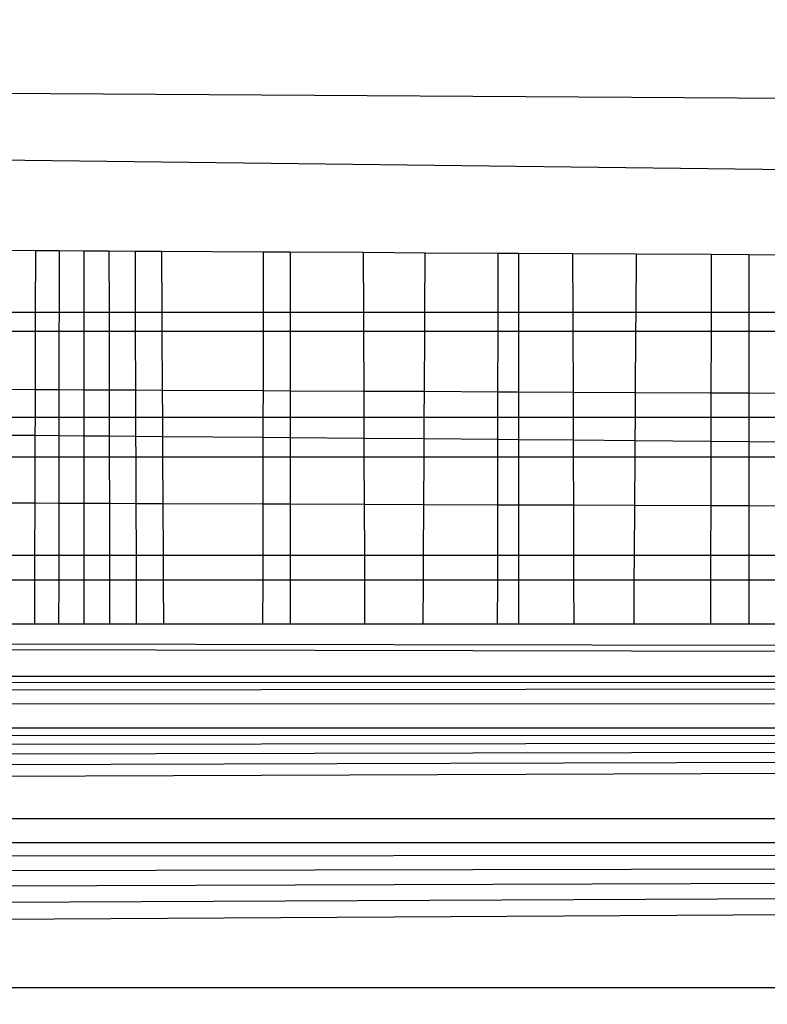
# Model space of a CAD drawing. Units: millimetres. Extents: x -6237 to 2675, y -4132 to 6622.
# Drawn here: x -2124 to -2121, y -1454 to -1451 of the extents above; entities that cross this region are included whole.
import ezdxf

# ---------------------------------------------------------------- set-up
doc = ezdxf.new("R2010")
doc.units = ezdxf.units.MM
doc.layers.add('Strefa bezpieczna', color=8, linetype='Continuous')
doc.dimstyles.get("Standard").update_dxf_attribs({"dimtxt": 180, "dimasz": 180, "dimexe": 0.18, "dimexo": 0.0625, "dimgap": 200, "dimtad": 0, "dimtih": 1, "dimtoh": 1, "dimlfac": 0.001, "dimzin": 0, "dimdsep": 46, "dimtxsty": 'Standard', "dimcen": 0.09, "dimse1": 1, "dimse2": 1, "dimadec": 0, "dimazin": 0, "dimtfac": 1, "dimtdec": 4, "dimtofl": 0, "dimtmove": 0, "dimatfit": 3, "dimfxl": 1, "dimtolj": 1, "dimtzin": 0, "dimarcsym": 0})

# ---------------------------------------------------------------- blocks, each defined once
blk = doc.blocks.new('*D10')
at = {"layer": 'Defpoints', "color": 0}
for p in [(107.2657, 5034.8525), (-5998.4388, -4132.0231), (166.4257, -4132.0231)]:
    blk.add_point(p, dxfattribs=at)
at = {"layer": 'Strefa bezpieczna', "color": 0, "lineweight": -2}
for p, q in [((-5998.4388, 4854.8525), (-5998.4388, 741.4147)), ((-5998.4388, -3952.0231), (-5998.4388, 161.4147))]:
    blk.add_line(p, q, dxfattribs=at)
at = {"layer": 'Strefa bezpieczna', "color": 0}
for points in [[(-5968.4388, 4854.8525), (-6028.4388, 4854.8525), (-5998.4388, 5034.8525)], [(-6028.4388, -3952.0231), (-5968.4388, -3952.0231), (-5998.4388, -4132.0231)]]:
    blk.add_solid(points, dxfattribs=at)
at = {"layer": 'Strefa bezpieczna', "color": 0, "insert": (-5998.4388, 451.4147), "char_height": 180, "attachment_point": 5}
blk.add_mtext('\\A1;9.17', dxfattribs=at)
blk = doc.blocks.new('*D11')
at = {"layer": 'Defpoints', "color": 0}
for p in [(631.6315, 3034.6499), (-4953.7038, -2632.3127), (-33.4253, -2632.3127)]:
    blk.add_point(p, dxfattribs=at)
at = {"layer": 'Strefa bezpieczna', "color": 0, "lineweight": -2}
for p, q in [((-4953.7038, 2854.6499), (-4953.7038, 491.1686)), ((-4953.7038, -2452.3127), (-4953.7038, -88.8314))]:
    blk.add_line(p, q, dxfattribs=at)
at = {"layer": 'Strefa bezpieczna', "color": 0}
for points in [[(-4923.7038, 2854.6499), (-4983.7038, 2854.6499), (-4953.7038, 3034.6499)], [(-4983.7038, -2452.3127), (-4923.7038, -2452.3127), (-4953.7038, -2632.3127)]]:
    blk.add_solid(points, dxfattribs=at)
at = {"layer": 'Strefa bezpieczna', "color": 0, "insert": (-4953.7038, 201.1686), "char_height": 180, "attachment_point": 5}
blk.add_mtext('\\A1;5.67', dxfattribs=at)

msp = doc.modelspace()

# ---------------------------------------------------------------- linework, layer by layer
for p, q in [((-2163.4253, -1451.0869), (-2074.7497, -1451.6371)), ((-2163.4253, -1451.0869), (-2075.2537, -1452.1411)), ((-2123.8476, -1451.8675), (-2124.1694, -1451.8657)), ((-2123.8476, -1451.8675), (-2123.8482, -1452.0761)), ((-2123.7673, -1451.8679), (-2123.8476, -1451.8675)), ((-2123.7673, -1451.8679), (-2123.7676, -1452.0761)), ((-2123.6839, -1451.8684), (-2123.7673, -1451.8679)), ((-2123.6839, -1451.8684), (-2123.6839, -1452.0761)), ((-2123.598, -1451.8689), (-2123.6839, -1451.8684)), ((-2123.598, -1451.8689), (-2123.5977, -1452.0761)), ((-2123.5095, -1451.8694), (-2123.598, -1451.8689)), ((-2123.5095, -1451.8694), (-2123.5089, -1452.0761)), ((-2123.4183, -1451.8699), (-2123.5095, -1451.8694)), ((-2123.4173, -1452.0761), (-2123.4183, -1451.8699)), ((-2123.0741, -1451.8718), (-2123.4183, -1451.8699)), ((-2123.0741, -1451.8718), (-2123.0745, -1452.0761)), ((-2122.9829, -1451.8723), (-2123.0741, -1451.8718)), ((-2122.9829, -1451.8723), (-2122.9829, -1452.0761)), ((-2122.7352, -1451.8737), (-2122.9829, -1451.8723)), ((-2122.7352, -1451.8737), (-2122.7344, -1452.0761)), ((-2122.5247, -1451.8749), (-2122.7352, -1451.8737)), ((-2122.5258, -1452.0761), (-2122.5247, -1451.8749)), ((-2122.277, -1451.8763), (-2122.5247, -1451.8749)), ((-2122.2772, -1452.0761), (-2122.277, -1451.8763)), ((-2122.2074, -1451.8767), (-2122.277, -1451.8763)), ((-2122.2074, -1451.8767), (-2122.2074, -1452.0761)), ((-2122.0231, -1451.8777), (-2122.2074, -1451.8767)), ((-2122.0224, -1452.0761), (-2122.0231, -1451.8777)), ((-2121.8072, -1451.879), (-2122.0231, -1451.8777)), ((-2121.8085, -1452.0761), (-2121.8072, -1451.879)), ((-2121.5533, -1451.8804), (-2121.8072, -1451.879)), ((-2121.5533, -1451.8804), (-2121.5537, -1452.0761)), ((-2121.4253, -1451.8811), (-2121.5533, -1451.8804)), ((-2121.4253, -1451.8811), (-2121.4253, -1452.0761)), ((-2121.2972, -1451.8818), (-2121.4253, -1451.8811)), ((-2124.1687, -1452.0761), (-2123.8482, -1452.0761)), ((-2123.8482, -1452.0761), (-2123.8484, -1452.1411)), ((-2123.8482, -1452.0761), (-2123.7676, -1452.0761)), ((-2123.7676, -1452.0761), (-2123.7677, -1452.1411)), ((-2123.7676, -1452.0761), (-2123.6839, -1452.0761)), ((-2123.6839, -1452.0761), (-2123.6839, -1452.1411)), ((-2123.6839, -1452.0761), (-2123.5977, -1452.0761)), ((-2123.5977, -1452.0761), (-2123.5976, -1452.1411)), ((-2123.5977, -1452.0761), (-2123.5089, -1452.0761)), ((-2123.5089, -1452.0761), (-2123.5087, -1452.1411)), ((-2123.5089, -1452.0761), (-2123.4173, -1452.0761)), ((-2123.417, -1452.1411), (-2123.4173, -1452.0761)), ((-2123.4173, -1452.0761), (-2123.0745, -1452.0761)), ((-2123.0745, -1452.0761), (-2123.0746, -1452.1411)), ((-2123.0745, -1452.0761), (-2122.9829, -1452.0761)), ((-2122.9829, -1452.0761), (-2122.9829, -1452.1411)), ((-2122.9829, -1452.0761), (-2122.7344, -1452.0761)), ((-2122.7344, -1452.0761), (-2122.7341, -1452.1411)), ((-2122.7344, -1452.0761), (-2122.5258, -1452.0761)), ((-2122.5261, -1452.1411), (-2122.5258, -1452.0761)), ((-2122.5258, -1452.0761), (-2122.2772, -1452.0761)), ((-2122.2773, -1452.1411), (-2122.2772, -1452.0761)), ((-2122.2772, -1452.0761), (-2122.2074, -1452.0761)), ((-2122.2074, -1452.0761), (-2122.2074, -1452.1411)), ((-2122.2074, -1452.0761), (-2122.0224, -1452.0761)), ((-2122.0222, -1452.1411), (-2122.0224, -1452.0761)), ((-2122.0224, -1452.0761), (-2121.8085, -1452.0761)), ((-2121.809, -1452.1411), (-2121.8085, -1452.0761)), ((-2121.8085, -1452.0761), (-2121.5537, -1452.0761)), ((-2121.5537, -1452.0761), (-2121.5539, -1452.1411)), ((-2121.5537, -1452.0761), (-2121.4253, -1452.0761)), ((-2121.4253, -1452.0761), (-2121.4253, -1452.1411)), ((-2121.4253, -1452.0761), (-2121.2968, -1452.0761)), ((-2123.8484, -1452.1411), (-2124.1685, -1452.1411)), ((-2123.8484, -1452.1411), (-2123.8489, -1452.3384)), ((-2123.7677, -1452.1411), (-2123.8484, -1452.1411)), ((-2123.7677, -1452.1411), (-2123.7679, -1452.3388)), ((-2123.6839, -1452.1411), (-2123.7677, -1452.1411)), ((-2123.6839, -1452.1411), (-2123.6838, -1452.3392)), ((-2123.5976, -1452.1411), (-2123.6839, -1452.1411)), ((-2123.5976, -1452.1411), (-2123.5972, -1452.3396)), ((-2123.5087, -1452.1411), (-2123.5976, -1452.1411)), ((-2123.5087, -1452.1411), (-2123.508, -1452.3401)), ((-2123.417, -1452.1411), (-2123.5087, -1452.1411)), ((-2123.416, -1452.3405), (-2123.417, -1452.1411)), ((-2123.0746, -1452.1411), (-2123.417, -1452.1411)), ((-2123.0746, -1452.1411), (-2123.075, -1452.3421)), ((-2122.9829, -1452.1411), (-2123.0746, -1452.1411)), ((-2122.9829, -1452.1411), (-2122.983, -1452.3426)), ((-2122.7341, -1452.1411), (-2122.9829, -1452.1411)), ((-2122.7341, -1452.1411), (-2122.7333, -1452.3438)), ((-2122.5261, -1452.1411), (-2122.7341, -1452.1411)), ((-2122.5272, -1452.3447), (-2122.5261, -1452.1411)), ((-2122.2773, -1452.1411), (-2122.5261, -1452.1411)), ((-2122.2776, -1452.3459), (-2122.2773, -1452.1411)), ((-2122.2074, -1452.1411), (-2122.2773, -1452.1411)), ((-2122.2074, -1452.1411), (-2122.2074, -1452.3463)), ((-2122.0222, -1452.1411), (-2122.2074, -1452.1411)), ((-2122.0216, -1452.3472), (-2122.0222, -1452.1411)), ((-2121.809, -1452.1411), (-2122.0222, -1452.1411)), ((-2121.8103, -1452.3482), (-2121.809, -1452.1411)), ((-2121.5539, -1452.1411), (-2121.809, -1452.1411)), ((-2121.5539, -1452.1411), (-2121.5543, -1452.3494)), ((-2121.4253, -1452.1411), (-2121.5539, -1452.1411)), ((-2121.4253, -1452.1411), (-2121.4253, -1452.35)), ((-2121.2967, -1452.1411), (-2121.4253, -1452.1411)), ((-2124.1678, -1452.3369), (-2123.8489, -1452.3384)), ((-2123.8489, -1452.3384), (-2123.8491, -1452.434)), ((-2123.8489, -1452.3384), (-2123.7679, -1452.3388)), ((-2123.7679, -1452.3388), (-2123.768, -1452.434)), ((-2123.7679, -1452.3388), (-2123.6838, -1452.3392)), ((-2123.6838, -1452.3392), (-2123.6838, -1452.434)), ((-2123.6838, -1452.3392), (-2123.5972, -1452.3396)), ((-2123.5972, -1452.3396), (-2123.5971, -1452.434)), ((-2123.5972, -1452.3396), (-2123.508, -1452.3401)), ((-2123.508, -1452.3401), (-2123.5077, -1452.434)), ((-2123.508, -1452.3401), (-2123.416, -1452.3405)), ((-2123.4156, -1452.434), (-2123.416, -1452.3405)), ((-2123.416, -1452.3405), (-2123.075, -1452.3421)), ((-2123.075, -1452.3421), (-2123.0752, -1452.434)), ((-2123.075, -1452.3421), (-2122.983, -1452.3426)), ((-2122.983, -1452.3426), (-2122.983, -1452.434)), ((-2122.983, -1452.3426), (-2122.7333, -1452.3438)), ((-2122.7333, -1452.3438), (-2122.7329, -1452.434)), ((-2122.7333, -1452.3438), (-2122.5272, -1452.3447)), ((-2122.5277, -1452.434), (-2122.5272, -1452.3447)), ((-2122.5272, -1452.3447), (-2122.2776, -1452.3459)), ((-2122.2777, -1452.434), (-2122.2776, -1452.3459)), ((-2122.2776, -1452.3459), (-2122.2074, -1452.3463)), ((-2122.2074, -1452.3463), (-2122.2074, -1452.434)), ((-2122.2074, -1452.3463), (-2122.0216, -1452.3472)), ((-2122.0213, -1452.434), (-2122.0216, -1452.3472)), ((-2122.0216, -1452.3472), (-2121.8103, -1452.3482)), ((-2121.8109, -1452.434), (-2121.8103, -1452.3482)), ((-2121.8103, -1452.3482), (-2121.5543, -1452.3494)), ((-2121.5543, -1452.3494), (-2121.5545, -1452.434)), ((-2121.5543, -1452.3494), (-2121.4253, -1452.35)), ((-2121.4253, -1452.35), (-2121.4253, -1452.434)), ((-2121.4253, -1452.35), (-2121.2962, -1452.3506)), ((-2123.8491, -1452.434), (-2124.1675, -1452.434)), ((-2123.8491, -1452.434), (-2123.8493, -1452.4942)), ((-2123.768, -1452.434), (-2123.8491, -1452.434)), ((-2123.768, -1452.434), (-2123.7681, -1452.4949)), ((-2123.6838, -1452.434), (-2123.768, -1452.434)), ((-2123.6838, -1452.434), (-2123.6838, -1452.4957)), ((-2123.5971, -1452.434), (-2123.6838, -1452.434)), ((-2123.5971, -1452.434), (-2123.597, -1452.4964)), ((-2123.5077, -1452.434), (-2123.5971, -1452.434)), ((-2123.5077, -1452.434), (-2123.5075, -1452.4972)), ((-2123.4156, -1452.434), (-2123.5077, -1452.434)), ((-2123.4152, -1452.4979), (-2123.4156, -1452.434)), ((-2123.0752, -1452.434), (-2123.4156, -1452.434)), ((-2123.0752, -1452.434), (-2123.0753, -1452.5008)), ((-2122.983, -1452.434), (-2123.0752, -1452.434)), ((-2122.983, -1452.434), (-2122.983, -1452.5016)), ((-2122.7329, -1452.434), (-2122.983, -1452.434)), ((-2122.7329, -1452.434), (-2122.7327, -1452.5038)), ((-2122.5277, -1452.434), (-2122.7329, -1452.434)), ((-2122.5281, -1452.5055), (-2122.5277, -1452.434)), ((-2122.2777, -1452.434), (-2122.5277, -1452.434)), ((-2122.2778, -1452.5076), (-2122.2777, -1452.434)), ((-2122.2074, -1452.434), (-2122.2777, -1452.434)), ((-2122.2074, -1452.434), (-2122.2074, -1452.5082)), ((-2122.0213, -1452.434), (-2122.2074, -1452.434)), ((-2122.021, -1452.5098), (-2122.0213, -1452.434)), ((-2121.8109, -1452.434), (-2122.0213, -1452.434)), ((-2121.8114, -1452.5116), (-2121.8109, -1452.434)), ((-2121.5545, -1452.434), (-2121.8109, -1452.434)), ((-2121.5545, -1452.434), (-2121.5547, -1452.5138)), ((-2121.4253, -1452.434), (-2121.5545, -1452.434)), ((-2121.4253, -1452.434), (-2121.4253, -1452.5149)), ((-2121.296, -1452.434), (-2121.4253, -1452.434)), ((-2124.1673, -1452.4915), (-2123.8493, -1452.4942)), ((-2123.8493, -1452.4942), (-2123.8495, -1452.568)), ((-2123.8493, -1452.4942), (-2123.7681, -1452.4949)), ((-2123.7681, -1452.4949), (-2123.7682, -1452.568)), ((-2123.7681, -1452.4949), (-2123.6838, -1452.4957)), ((-2123.6838, -1452.4957), (-2123.6838, -1452.568)), ((-2123.6838, -1452.4957), (-2123.597, -1452.4964)), ((-2123.597, -1452.4964), (-2123.5969, -1452.568)), ((-2123.597, -1452.4964), (-2123.5075, -1452.4972)), ((-2123.5075, -1452.4972), (-2123.5073, -1452.568)), ((-2123.5075, -1452.4972), (-2123.4152, -1452.4979)), ((-2123.4149, -1452.568), (-2123.4152, -1452.4979)), ((-2123.4152, -1452.4979), (-2123.0753, -1452.5008)), ((-2123.0753, -1452.5008), (-2123.0754, -1452.568)), ((-2123.0753, -1452.5008), (-2122.983, -1452.5016)), ((-2122.983, -1452.5016), (-2122.983, -1452.568)), ((-2122.983, -1452.5016), (-2122.7327, -1452.5038)), ((-2122.7327, -1452.5038), (-2122.7324, -1452.568)), ((-2122.7327, -1452.5038), (-2122.5281, -1452.5055)), ((-2122.5285, -1452.568), (-2122.5281, -1452.5055)), ((-2122.5281, -1452.5055), (-2122.2778, -1452.5076)), ((-2122.2778, -1452.568), (-2122.2778, -1452.5076)), ((-2122.2778, -1452.5076), (-2122.2074, -1452.5082)), ((-2122.2074, -1452.5082), (-2122.2074, -1452.568)), ((-2122.2074, -1452.5082), (-2122.021, -1452.5098)), ((-2122.0209, -1452.568), (-2122.021, -1452.5098)), ((-2122.021, -1452.5098), (-2121.8114, -1452.5116)), ((-2121.8118, -1452.568), (-2121.8114, -1452.5116)), ((-2121.8114, -1452.5116), (-2121.5547, -1452.5138)), ((-2121.5547, -1452.5138), (-2121.5548, -1452.568)), ((-2121.5547, -1452.5138), (-2121.4253, -1452.5149)), ((-2121.4253, -1452.5149), (-2121.4253, -1452.568)), ((-2121.4253, -1452.5149), (-2121.2958, -1452.516)), ((-2123.8495, -1452.568), (-2124.167, -1452.568)), ((-2123.8495, -1452.568), (-2123.8499, -1452.7239)), ((-2123.7682, -1452.568), (-2123.8495, -1452.568)), ((-2123.7682, -1452.568), (-2123.7684, -1452.7242)), ((-2123.6838, -1452.568), (-2123.7682, -1452.568)), ((-2123.6838, -1452.568), (-2123.6838, -1452.7245)), ((-2123.5969, -1452.568), (-2123.6838, -1452.568)), ((-2123.5969, -1452.568), (-2123.5966, -1452.7249)), ((-2123.5073, -1452.568), (-2123.5969, -1452.568)), ((-2123.5073, -1452.568), (-2123.5068, -1452.7252)), ((-2123.4149, -1452.568), (-2123.5073, -1452.568)), ((-2123.4142, -1452.7255), (-2123.4149, -1452.568)), ((-2123.0754, -1452.568), (-2123.4149, -1452.568)), ((-2123.0754, -1452.568), (-2123.0757, -1452.7268)), ((-2122.983, -1452.568), (-2123.0754, -1452.568)), ((-2122.983, -1452.568), (-2122.9831, -1452.7271)), ((-2122.7324, -1452.568), (-2122.983, -1452.568)), ((-2122.7324, -1452.568), (-2122.7317, -1452.7281)), ((-2122.5285, -1452.568), (-2122.7324, -1452.568)), ((-2122.5293, -1452.7288), (-2122.5285, -1452.568)), ((-2122.2778, -1452.568), (-2122.5285, -1452.568)), ((-2122.278, -1452.7298), (-2122.2778, -1452.568)), ((-2122.2074, -1452.568), (-2122.2778, -1452.568)), ((-2122.2074, -1452.568), (-2122.2074, -1452.73)), ((-2122.0209, -1452.568), (-2122.2074, -1452.568)), ((-2122.0203, -1452.7307), (-2122.0209, -1452.568)), ((-2121.8118, -1452.568), (-2122.0209, -1452.568)), ((-2121.8129, -1452.7315), (-2121.8118, -1452.568)), ((-2121.5548, -1452.568), (-2121.8118, -1452.568)), ((-2121.5548, -1452.568), (-2121.5552, -1452.7325)), ((-2121.4253, -1452.568), (-2121.5548, -1452.568)), ((-2121.4253, -1452.568), (-2121.4253, -1452.7329)), ((-2121.2957, -1452.568), (-2121.4253, -1452.568)), ((-2124.1665, -1452.7227), (-2123.8499, -1452.7239)), ((-2123.8499, -1452.7239), (-2123.8504, -1452.9022)), ((-2123.8499, -1452.7239), (-2123.7684, -1452.7242)), ((-2123.7684, -1452.7242), (-2123.7686, -1452.9022)), ((-2123.7684, -1452.7242), (-2123.6838, -1452.7245)), ((-2123.6838, -1452.7245), (-2123.6837, -1452.9022)), ((-2123.6838, -1452.7245), (-2123.5966, -1452.7249)), ((-2123.5966, -1452.7249), (-2123.5963, -1452.9022)), ((-2123.5966, -1452.7249), (-2123.5068, -1452.7252)), ((-2123.5068, -1452.7252), (-2123.5062, -1452.9022)), ((-2123.5068, -1452.7252), (-2123.4142, -1452.7255)), ((-2123.4133, -1452.9022), (-2123.4142, -1452.7255)), ((-2123.4142, -1452.7255), (-2123.0757, -1452.7268)), ((-2123.0757, -1452.7268), (-2123.076, -1452.9022)), ((-2123.0757, -1452.7268), (-2122.9831, -1452.7271)), ((-2122.9831, -1452.7271), (-2122.9831, -1452.9022)), ((-2122.9831, -1452.7271), (-2122.7317, -1452.7281)), ((-2122.7317, -1452.7281), (-2122.731, -1452.9022)), ((-2122.7317, -1452.7281), (-2122.5293, -1452.7288)), ((-2122.5303, -1452.9022), (-2122.5293, -1452.7288)), ((-2122.5293, -1452.7288), (-2122.278, -1452.7298)), ((-2122.2782, -1452.9022), (-2122.278, -1452.7298)), ((-2122.278, -1452.7298), (-2122.2074, -1452.73)), ((-2122.2074, -1452.73), (-2122.2074, -1452.9022)), ((-2122.2074, -1452.73), (-2122.0203, -1452.7307)), ((-2122.0198, -1452.9022), (-2122.0203, -1452.7307)), ((-2122.0203, -1452.7307), (-2121.8129, -1452.7315)), ((-2121.814, -1452.9022), (-2121.8129, -1452.7315)), ((-2121.8129, -1452.7315), (-2121.5552, -1452.7325)), ((-2121.5552, -1452.7325), (-2121.5556, -1452.9022)), ((-2121.5552, -1452.7325), (-2121.4253, -1452.7329)), ((-2121.4253, -1452.7329), (-2121.4253, -1452.9022)), ((-2121.4253, -1452.7329), (-2121.2953, -1452.7334)), ((-2123.8504, -1452.9022), (-2124.1659, -1452.9022)), ((-2123.8504, -1452.9022), (-2123.8506, -1452.9857)), ((-2123.7686, -1452.9022), (-2123.8504, -1452.9022)), ((-2123.7686, -1452.9022), (-2123.7687, -1452.9857)), ((-2123.6837, -1452.9022), (-2123.7686, -1452.9022)), ((-2123.6837, -1452.9022), (-2123.6837, -1452.9857)), ((-2123.5963, -1452.9022), (-2123.6837, -1452.9022)), ((-2123.5963, -1452.9022), (-2123.5962, -1452.9857)), ((-2123.5062, -1452.9022), (-2123.5963, -1452.9022)), ((-2123.5062, -1452.9022), (-2123.506, -1452.9857)), ((-2123.4133, -1452.9022), (-2123.5062, -1452.9022)), ((-2123.4129, -1452.9857), (-2123.4133, -1452.9022)), ((-2123.076, -1452.9022), (-2123.4133, -1452.9022)), ((-2123.076, -1452.9022), (-2123.0761, -1452.9857)), ((-2122.9831, -1452.9022), (-2123.076, -1452.9022)), ((-2122.9831, -1452.9022), (-2122.9831, -1452.9857)), ((-2122.731, -1452.9022), (-2122.9831, -1452.9022)), ((-2122.731, -1452.9022), (-2122.7307, -1452.9857)), ((-2122.5303, -1452.9022), (-2122.731, -1452.9022)), ((-2122.5308, -1452.9857), (-2122.5303, -1452.9022)), ((-2122.2782, -1452.9022), (-2122.5303, -1452.9022)), ((-2122.2783, -1452.9857), (-2122.2782, -1452.9022)), ((-2122.2074, -1452.9022), (-2122.2782, -1452.9022)), ((-2122.2074, -1452.9022), (-2122.2074, -1452.9857)), ((-2122.0198, -1452.9022), (-2122.2074, -1452.9022)), ((-2122.0195, -1452.9857), (-2122.0198, -1452.9022)), ((-2121.814, -1452.9022), (-2122.0198, -1452.9022)), ((-2121.8146, -1452.9857), (-2121.814, -1452.9022)), ((-2121.5556, -1452.9022), (-2121.814, -1452.9022)), ((-2121.5556, -1452.9022), (-2121.5557, -1452.9857)), ((-2121.4253, -1452.9022), (-2121.5556, -1452.9022)), ((-2121.4253, -1452.9022), (-2121.4253, -1452.9857)), ((-2121.295, -1452.9022), (-2121.4253, -1452.9022)), ((-2123.8506, -1452.9857), (-2124.1656, -1452.9857)), ((-2123.8506, -1452.9857), (-2123.851, -1453.1361)), ((-2123.7687, -1452.9857), (-2123.8506, -1452.9857)), ((-2123.7687, -1452.9857), (-2123.7689, -1453.1361)), ((-2123.6837, -1452.9857), (-2123.7687, -1452.9857)), ((-2123.6837, -1452.9857), (-2123.6837, -1453.1361)), ((-2123.5962, -1452.9857), (-2123.6837, -1452.9857)), ((-2123.5962, -1452.9857), (-2123.5959, -1453.1361)), ((-2123.506, -1452.9857), (-2123.5962, -1452.9857)), ((-2123.506, -1452.9857), (-2123.5055, -1453.1361)), ((-2123.4129, -1452.9857), (-2123.506, -1452.9857)), ((-2123.4122, -1453.1361), (-2123.4129, -1452.9857)), ((-2123.0761, -1452.9857), (-2123.4129, -1452.9857)), ((-2123.0761, -1452.9857), (-2123.0764, -1453.1361)), ((-2122.9831, -1452.9857), (-2123.0761, -1452.9857)), ((-2122.9831, -1452.9857), (-2122.9831, -1453.1361)), ((-2122.7307, -1452.9857), (-2122.9831, -1452.9857)), ((-2122.7307, -1452.9857), (-2122.7301, -1453.1361)), ((-2122.5308, -1452.9857), (-2122.7307, -1452.9857)), ((-2122.5316, -1453.1361), (-2122.5308, -1452.9857)), ((-2122.2783, -1452.9857), (-2122.5308, -1452.9857)), ((-2122.2785, -1453.1361), (-2122.2783, -1452.9857)), ((-2122.2074, -1452.9857), (-2122.2783, -1452.9857)), ((-2122.2074, -1452.9857), (-2122.2074, -1453.1361)), ((-2122.0195, -1452.9857), (-2122.2074, -1452.9857)), ((-2122.019, -1453.1361), (-2122.0195, -1452.9857)), ((-2121.8146, -1452.9857), (-2122.0195, -1452.9857)), ((-2121.8156, -1453.1361), (-2121.8146, -1452.9857)), ((-2121.5557, -1452.9857), (-2121.8146, -1452.9857)), ((-2121.5557, -1452.9857), (-2121.5561, -1453.1361)), ((-2121.4253, -1452.9857), (-2121.5557, -1452.9857)), ((-2121.4253, -1452.9857), (-2121.4253, -1453.1361)), ((-2121.2948, -1452.9857), (-2121.4253, -1452.9857)), ((-2163.4253, -1453.1417), (-2076.3883, -1453.2758)), ((-2080.4253, -1453.3127), (-2163.4253, -1453.1417)), ((-2123.851, -1453.1361), (-2124.1651, -1453.1361)), ((-2123.7689, -1453.1361), (-2123.851, -1453.1361)), ((-2123.6837, -1453.1361), (-2123.7689, -1453.1361)), ((-2123.5959, -1453.1361), (-2123.6837, -1453.1361)), ((-2123.5055, -1453.1361), (-2123.5959, -1453.1361)), ((-2123.4122, -1453.1361), (-2123.5055, -1453.1361)), ((-2123.0764, -1453.1361), (-2123.4122, -1453.1361)), ((-2122.9831, -1453.1361), (-2123.0764, -1453.1361)), ((-2122.7301, -1453.1361), (-2122.9831, -1453.1361)), ((-2122.5316, -1453.1361), (-2122.7301, -1453.1361)), ((-2122.2785, -1453.1361), (-2122.5316, -1453.1361)), ((-2122.2074, -1453.1361), (-2122.2785, -1453.1361)), ((-2122.019, -1453.1361), (-2122.2074, -1453.1361)), ((-2121.8156, -1453.1361), (-2122.019, -1453.1361)), ((-2121.5561, -1453.1361), (-2121.8156, -1453.1361)), ((-2121.4253, -1453.1361), (-2121.5561, -1453.1361)), ((-2121.2945, -1453.1361), (-2121.4253, -1453.1361)), ((-2080.4253, -1453.3127), (-2163.102, -1453.4018)), ((-2080.4253, -1453.3127), (-2162.7434, -1453.3546)), ((-2162.4253, -1453.3127), (-2080.4253, -1453.3127)), ((-2163.102, -1453.4018), (-2079.6865, -1453.41)), ((-2079.4694, -1453.4892), (-2163.3811, -1453.4892)), ((-2079.4694, -1453.4892), (-2163.3689, -1453.5382)), ((-2079.4694, -1453.4892), (-2163.3551, -1453.5935)), ((-2079.4694, -1453.4892), (-2163.3396, -1453.6552)), ((-2079.4694, -1453.4892), (-2163.3226, -1453.7232)), ((-2079.4694, -1453.4892), (-2163.3041, -1453.7975)), ((-2163.3041, -1453.7975), (-2079.5453, -1453.793)), ((-2079.5666, -1453.8782), (-2163.2839, -1453.878)), ((-2079.5666, -1453.8782), (-2163.2623, -1453.9647)), ((-2079.5666, -1453.8782), (-2163.2391, -1454.0574)), ((-2079.5666, -1453.8782), (-2163.2145, -1454.1559)), ((-2079.5666, -1453.8782), (-2163.1884, -1454.26)), ((-2079.5666, -1453.8782), (-2163.161, -1454.3696)), ((-2163.161, -1454.3696), (-2079.6894, -1454.3694))]:
    msp.add_line(p, q)

# ---------------------------------------------------------------- dimensions: what is measured, and where the dimension line sits
at = {"layer": 'Strefa bezpieczna'}
for base, p1, p2, picture, middle in [((-5998.4388, -4132.0231), (107.2657, 5034.8525), (166.4257, -4132.0231), '*D10', (-5998.4388, 451.4147)), ((-4953.7038, -2632.3127), (631.6315, 3034.6499), (-33.4253, -2632.3127), '*D11', (-4953.7038, 201.1686))]:
    dim = msp.add_linear_dim(base=base, p1=p1, p2=p2, angle=90, dimstyle='Standard', override={"dimlfac": 0.001}, dxfattribs=at)
    dim.commit()
    dim.dimension.update_dxf_attribs({"geometry": picture, "text_midpoint": middle})

doc.saveas('drawing.dxf')
